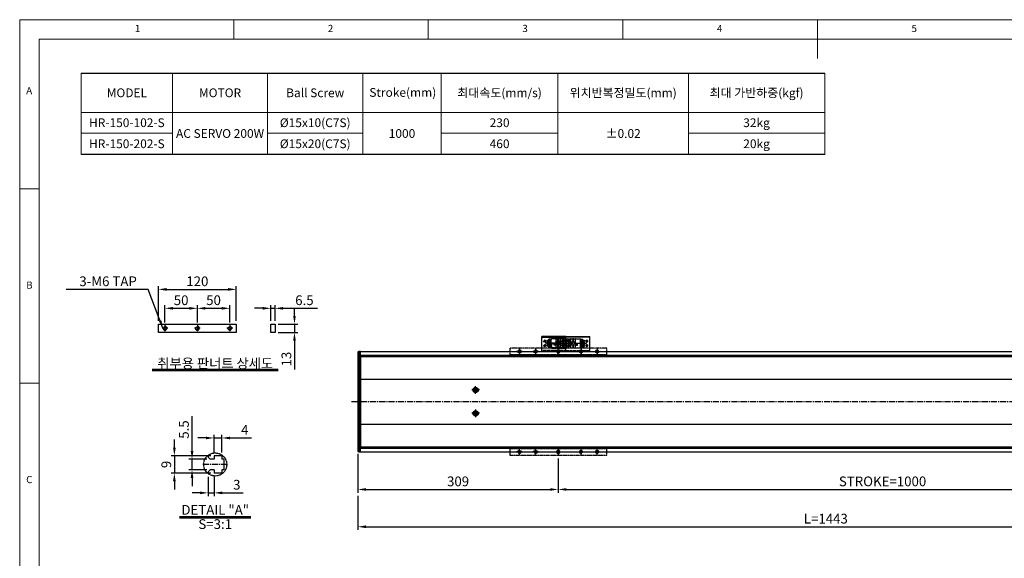
# Model space of a CAD drawing. Units: millimetres. Extents: x 10 to 7450, y 10 to 1672.
# Drawn here: x 2530 to 4048, y 841 to 1672 of the extents above; entities that cross this region are included whole.
import ezdxf

# ---------------------------------------------------------------- set-up
doc = ezdxf.new("R2010")
doc.units = ezdxf.units.MM
doc.header["$LTSCALE"] = 0.5
doc.header["$PDSIZE"] = -1
for name, pattern in [('CENTER2', [28.575, 19.05, -3.175, 3.175, -3.175]), ('HIDDEN', [0.375, 0.25, -0.125]), ('PHANTOM', [2.5, 1.25, -0.25, 0.25, -0.25, 0.25, -0.25])]:
    doc.linetypes.add(name, pattern=pattern)
for name, color, linetype in [('1', 3, 'CENTER2'), ('2', 5, 'HIDDEN'), ('3', 6, 'PHANTOM'), ('4', 1, 'Continuous'), ('HIDDENLINE', 5, 'HIDDEN'), ('RD', 1, 'Continuous'), ('표제란', 4, 'Continuous')]:
    doc.layers.add(name, color=color, linetype=linetype)
doc.styles.get("Standard").update_dxf_attribs({"font": 'romans.shx', "bigfont": 'whgtxt.shx'})
doc.dimstyles.new('A3', dxfattribs={"dimscale": 5, "dimtxt": 3, "dimasz": 2.5, "dimexe": 1, "dimexo": 1, "dimgap": 1, "dimtad": 1, "dimdec": 4, "dimdsep": 46, "dimtxsty": 'Standard', "dimcen": 0, "dimclrd": 4, "dimclre": 4, "dimclrt": 254, "dimazin": 2, "dimtfac": 1, "dimtdec": 4, "dimtmove": 0, "dimatfit": 3, "dimfxl": 1, "dimtolj": 1, "dimarcsym": 0})

# ---------------------------------------------------------------- blocks, each defined once
blk = doc.blocks.new('표제란2')
at = {"linetype": 'Continuous', "lineweight": 0}
for p, q in [((10, 297), (10, 20)), ((410, 297), (10, 297))]:
    blk.add_line(p, q, dxfattribs=at)
at = {"layer": '표제란', "linetype": 'Continuous', "lineweight": 0}
for p, q in [((65, 292), (65, 297)), ((115, 297), (115, 292)), ((165, 292), (165, 297)), ((215, 297), (215, 287)), ((15, 292), (15, 25)), ((405, 292), (15, 292)), ((15, 253.5), (10, 253.5)), ((10, 203.5), (15, 203.5))]:
    blk.add_line(p, q, dxfattribs=at)
at = {"layer": '표제란', "linetype": 'Continuous', "lineweight": 0, "char_height": 1.85, "attachment_point": 1}
for s, insert in [('1', (39.58, 295.67)), ('2', (89.17, 295.67)), ('3', (139.17, 295.67)), ('4', (189.17, 295.67)), ('5', (239.17, 295.67)), ('A', (11.67, 279.67)), ('B', (11.67, 229.67)), ('C', (11.67, 179.67))]:
    blk.add_mtext(s, dxfattribs=dict(at, insert=insert))
blk = doc.blocks.new('ZCASR123QQ')
at = {"layer": '4'}
h = blk.add_hatch(dxfattribs=at)
h.set_pattern_fill('ANSI31', color=256, scale=0.1, style=0)
h.set_pattern_definition([(45, (-1676.349, -272.7167), (-0.2245064, 0.2245064), [])])
h.paths.add_polyline_path([(-952.2, -1730.5), (-952.2, -1728, 0.414214), (-954.7, -1730.5)])
h.paths.add_polyline_path([(-949.7, -1730.5), (-952.2, -1730.5), (-952.2, -1733, 0.414214)])
h = blk.add_hatch(dxfattribs=at)
h.set_pattern_fill('ANSI31', color=256, scale=0.1, style=0)
h.set_pattern_definition([(315, (-1676.349, -3343.35407), (-0.2245064, -0.2245064), [])])
h.paths.add_polyline_path([(-954.7, -1885.5, 0.414214), (-952.2, -1888), (-952.2, -1885.5)])
h.paths.add_polyline_path([(-952.2, -1883), (-952.2, -1885.5), (-949.7, -1885.5, 0.414214)])
for p, q in [((-1027.2, -1736.5), (-1027.2, -1725.5)), ((-1027.2, -1725.5), (-877.2, -1725.5)), ((-877.2, -1725.5), (-877.2, -1736.5)), ((-877.2, -1735.5), (-1027.2, -1735.5)), ((-1027.2, -1890.5), (-1027.2, -1879.5)), ((-877.2, -1880.5), (-1027.2, -1880.5)), ((-877.2, -1879.5), (-877.2, -1890.5)), ((-877.2, -1890.5), (-1027.2, -1890.5))]:
    blk.add_line(p, q)
for centre, radius in [((-1012.2, -1730.5), 2.07), ((-987.2, -1730.5), 2.07), ((-952.2, -1730.5), 2.5), ((-917.2, -1730.5), 2.07), ((-892.2, -1730.5), 2.07), ((-1012.2, -1885.5), 2.07), ((-987.2, -1885.5), 2.07), ((-952.2, -1885.5), 2.5), ((-917.2, -1885.5), 2.07), ((-892.2, -1885.5), 2.07)]:
    blk.add_circle(centre, radius)
at = {"layer": '1'}
for p, q in [((-1007.7, -1730.5), (-1016.7, -1730.5)), ((-1012.2, -1726), (-1012.2, -1735)), ((-982.7, -1730.5), (-991.7, -1730.5)), ((-987.2, -1726), (-987.2, -1735)), ((-947.2, -1730.5), (-957.2, -1730.5)), ((-952.2, -1735.5), (-952.2, -1725.5)), ((-921.7, -1730.5), (-912.7, -1730.5)), ((-917.2, -1726), (-917.2, -1735)), ((-896.7, -1730.5), (-887.7, -1730.5)), ((-892.2, -1726), (-892.2, -1735)), ((-1012.2, -1890), (-1012.2, -1881)), ((-987.2, -1890), (-987.2, -1881)), ((-952.2, -1880.5), (-952.2, -1890.5)), ((-917.2, -1890), (-917.2, -1881)), ((-892.2, -1890), (-892.2, -1881)), ((-1007.7, -1885.5), (-1016.7, -1885.5)), ((-982.7, -1885.5), (-991.7, -1885.5)), ((-947.2, -1885.5), (-957.2, -1885.5)), ((-921.7, -1885.5), (-912.7, -1885.5)), ((-896.7, -1885.5), (-887.7, -1885.5))]:
    blk.add_line(p, q, dxfattribs=at)
at = {"layer": 'RD'}
for centre, start, end in [((-1012.2, -1730.5), 180, 90), ((-987.2, -1730.5), 180, 90), ((-917.2, -1730.5), 90, 0), ((-892.2, -1730.5), 90, 0), ((-1012.2, -1885.5), 270, 180), ((-987.2, -1885.5), 270, 180), ((-917.2, -1885.5), 0, 270), ((-892.2, -1885.5), 0, 270)]:
    blk.add_arc(centre, 2.5, start, end, dxfattribs=at)
blk = doc.blocks.new('*D142')
at = {"color": 4, "lineweight": -2, "transparency": 16777216}
for p, q in [((3360.4, 995.2), (3360.4, 942.2)), ((4360.4, 995.2), (4360.4, 942.2)), ((3372.9, 947.2), (4347.9, 947.2))]:
    blk.add_line(p, q, dxfattribs=at)
at = {"color": 4, "transparency": 16777216}
for points in [[(3372.9, 949.3), (3372.9, 945.2), (3360.4, 947.2)], [(4347.9, 949.3), (4347.9, 945.2), (4360.4, 947.2)]]:
    blk.add_solid(points, dxfattribs=at)
at = {"layer": 'Defpoints', "color": 0, "transparency": 16777216}
for p in [(3360.4, 1000.2), (4360.4, 1000.2), (4360.4, 947.2)]:
    blk.add_point(p, dxfattribs=at)
at = {"color": 254, "transparency": 16777216, "insert": (3860.4, 959.7), "char_height": 15, "attachment_point": 5}
blk.add_mtext('\\A1;STROKE=1000', dxfattribs=at)
blk = doc.blocks.new('*D144')
at = {"color": 4, "lineweight": -2, "transparency": 16777216}
for p, q in [((3051.4, 1002.2), (3051.4, 942.2)), ((3360.4, 995.2), (3360.4, 942.2)), ((3063.9, 947.2), (3347.9, 947.2))]:
    blk.add_line(p, q, dxfattribs=at)
at = {"color": 4, "transparency": 16777216}
for points in [[(3063.9, 949.3), (3063.9, 945.2), (3051.4, 947.2)], [(3347.9, 949.3), (3347.9, 945.2), (3360.4, 947.2)]]:
    blk.add_solid(points, dxfattribs=at)
at = {"layer": 'Defpoints', "color": 0, "transparency": 16777216}
for p in [(3051.4, 1007.2), (3360.4, 1000.2), (3360.4, 947.2)]:
    blk.add_point(p, dxfattribs=at)
at = {"color": 254, "transparency": 16777216, "insert": (3205.9, 959.7), "char_height": 15, "attachment_point": 5}
blk.add_mtext('\\A1;309', dxfattribs=at)
blk = doc.blocks.new('*D145')
at = {"color": 4, "lineweight": -2, "transparency": 16777216}
for p, q in [((3051.4, 937.2), (3051.4, 884.7)), ((4494.4, 937.1), (4494.4, 884.7)), ((3063.9, 889.7), (4481.9, 889.7))]:
    blk.add_line(p, q, dxfattribs=at)
at = {"color": 4, "transparency": 16777216}
for points in [[(3063.9, 891.8), (3063.9, 887.6), (3051.4, 889.7)], [(4481.9, 891.8), (4481.9, 887.6), (4494.4, 889.7)]]:
    blk.add_solid(points, dxfattribs=at)
at = {"layer": 'Defpoints', "color": 0, "transparency": 16777216}
for p in [(3051.4, 942.2), (4494.4, 942.1), (4494.4, 889.7)]:
    blk.add_point(p, dxfattribs=at)
at = {"color": 254, "transparency": 16777216, "insert": (3772.9, 902.2), "char_height": 15, "attachment_point": 5}
blk.add_mtext('\\A1;L=1443', dxfattribs=at)
blk = doc.blocks.new('*D146')
at = {"color": 4, "lineweight": -2, "transparency": 16777216}
for p, q in [((2820.7, 966.6), (2820.7, 937)), ((2829.7, 967.3), (2829.7, 937)), ((2808.2, 942), (2795.7, 942)), ((2820.7, 942), (2829.7, 942)), ((2842.2, 942), (2874.7, 942))]:
    blk.add_line(p, q, dxfattribs=at)
at = {"color": 4, "transparency": 16777216}
for points in [[(2808.2, 944), (2808.2, 939.9), (2820.7, 942)], [(2842.2, 944), (2842.2, 939.9), (2829.7, 942)]]:
    blk.add_solid(points, dxfattribs=at)
at = {"layer": 'Defpoints', "color": 0, "transparency": 16777216}
for p in [(2820.7, 971.6), (2829.7, 972.3), (2820.7, 942)]:
    blk.add_point(p, dxfattribs=at)
at = {"color": 254, "transparency": 16777216, "insert": (2864.7, 954.5), "char_height": 15, "attachment_point": 5}
blk.add_mtext('\\A1;3', dxfattribs=at)
blk = doc.blocks.new('*D147')
at = {"color": 4, "lineweight": -2, "transparency": 16777216}
for p, q in [((2795.7, 1006.5), (2795.7, 1060.5)), ((2818.7, 994), (2790.7, 994)), ((2795.7, 977.5), (2795.7, 994)), ((2818.7, 977.5), (2790.7, 977.5)), ((2795.7, 965), (2795.7, 952.5))]:
    blk.add_line(p, q, dxfattribs=at)
at = {"color": 4, "transparency": 16777216}
for points in [[(2793.6, 1006.5), (2797.8, 1006.5), (2795.7, 994)], [(2793.6, 965), (2797.8, 965), (2795.7, 977.5)]]:
    blk.add_solid(points, dxfattribs=at)
at = {"layer": 'Defpoints', "color": 0, "transparency": 16777216}
for p in [(2795.7, 994), (2823.7, 994), (2823.7, 977.5)]:
    blk.add_point(p, dxfattribs=at)
at = {"color": 254, "transparency": 16777216, "insert": (2783.2, 1039.7), "char_height": 15, "attachment_point": 5, "rotation": 90}
blk.add_mtext('\\A1;5.5', dxfattribs=at)
blk = doc.blocks.new('*D148')
at = {"color": 4, "lineweight": -2, "transparency": 16777216}
for p, q in [((2768.5, 1011.8), (2768.5, 1024.3)), ((2824.7, 999.3), (2763.5, 999.3)), ((2768.5, 999.3), (2768.5, 972.3)), ((2824.7, 972.3), (2763.5, 972.3)), ((2768.5, 959.8), (2768.5, 947.3))]:
    blk.add_line(p, q, dxfattribs=at)
at = {"color": 4, "transparency": 16777216}
for points in [[(2766.4, 1011.8), (2770.6, 1011.8), (2768.5, 999.3)], [(2766.4, 959.8), (2770.6, 959.8), (2768.5, 972.3)]]:
    blk.add_solid(points, dxfattribs=at)
at = {"layer": 'Defpoints', "color": 0, "transparency": 16777216}
for p in [(2829.7, 999.3), (2768.5, 972.3), (2829.7, 972.3)]:
    blk.add_point(p, dxfattribs=at)
at = {"color": 254, "transparency": 16777216, "insert": (2756, 985.8), "char_height": 15, "attachment_point": 5, "rotation": 90}
blk.add_mtext('\\A1;9', dxfattribs=at)
blk = doc.blocks.new('*D149')
at = {"color": 4, "lineweight": -2, "transparency": 16777216}
for p, q in [((2817.2, 1026.7), (2804.7, 1026.7)), ((2829.7, 1004.3), (2829.7, 1031.7)), ((2829.7, 1026.7), (2841.7, 1026.7)), ((2841.7, 1004.3), (2841.7, 1031.7)), ((2854.2, 1026.7), (2887.4, 1026.7))]:
    blk.add_line(p, q, dxfattribs=at)
at = {"color": 4, "transparency": 16777216}
for points in [[(2817.2, 1028.7), (2817.2, 1024.6), (2829.7, 1026.7)], [(2854.2, 1028.7), (2854.2, 1024.6), (2841.7, 1026.7)]]:
    blk.add_solid(points, dxfattribs=at)
at = {"layer": 'Defpoints', "color": 0, "transparency": 16777216}
for p in [(2841.7, 1026.7), (2829.7, 999.3), (2841.7, 999.3)]:
    blk.add_point(p, dxfattribs=at)
at = {"color": 254, "transparency": 16777216, "insert": (2877, 1039.2), "char_height": 15, "attachment_point": 5}
blk.add_mtext('\\A1;4', dxfattribs=at)
blk = doc.blocks.new('*D150')
at = {"color": 4, "lineweight": -2, "transparency": 16777216}
for p, q in [((2743.9, 1207.5), (2743.9, 1260.9)), ((2863.9, 1207.5), (2863.9, 1260.9)), ((2756.4, 1255.9), (2851.4, 1255.9))]:
    blk.add_line(p, q, dxfattribs=at)
at = {"color": 4, "transparency": 16777216}
for points in [[(2756.4, 1258), (2756.4, 1253.8), (2743.9, 1255.9)], [(2851.4, 1258), (2851.4, 1253.8), (2863.9, 1255.9)]]:
    blk.add_solid(points, dxfattribs=at)
at = {"layer": 'Defpoints', "color": 0, "transparency": 16777216}
for p in [(2863.9, 1255.9), (2743.9, 1202.5), (2863.9, 1202.5)]:
    blk.add_point(p, dxfattribs=at)
at = {"color": 254, "transparency": 16777216, "insert": (2803.9, 1268.4), "char_height": 15, "attachment_point": 5}
blk.add_mtext('\\A1;120', dxfattribs=at)
blk = doc.blocks.new('*D151')
at = {"color": 4, "lineweight": -2, "transparency": 16777216}
for p, q in [((2917.2, 1207.5), (2917.2, 1231.7)), ((2923.7, 1207.5), (2923.7, 1231.7)), ((2904.7, 1226.7), (2892.2, 1226.7)), ((2917.2, 1226.7), (2923.7, 1226.7)), ((2936.2, 1226.7), (2989.4, 1226.7))]:
    blk.add_line(p, q, dxfattribs=at)
at = {"color": 4, "transparency": 16777216}
for points in [[(2904.7, 1228.8), (2904.7, 1224.6), (2917.2, 1226.7)], [(2936.2, 1228.8), (2936.2, 1224.6), (2923.7, 1226.7)]]:
    blk.add_solid(points, dxfattribs=at)
at = {"layer": 'Defpoints', "color": 0, "transparency": 16777216}
for p in [(2923.7, 1226.7), (2917.2, 1202.5), (2923.7, 1202.5)]:
    blk.add_point(p, dxfattribs=at)
at = {"color": 254, "transparency": 16777216, "insert": (2969, 1239.2), "char_height": 15, "attachment_point": 5}
blk.add_mtext('\\A1;6.5', dxfattribs=at)
blk = doc.blocks.new('*D152')
at = {"color": 4, "lineweight": -2, "transparency": 16777216}
for p, q in [((2953.7, 1215), (2953.7, 1227.5)), ((2928.7, 1202.5), (2958.7, 1202.5)), ((2953.7, 1202.5), (2953.7, 1189.5)), ((2928.7, 1189.5), (2958.7, 1189.5)), ((2953.7, 1177), (2953.7, 1132.3))]:
    blk.add_line(p, q, dxfattribs=at)
at = {"color": 4, "transparency": 16777216}
for points in [[(2951.6, 1215), (2955.7, 1215), (2953.7, 1202.5)], [(2951.6, 1177), (2955.7, 1177), (2953.7, 1189.5)]]:
    blk.add_solid(points, dxfattribs=at)
at = {"layer": 'Defpoints', "color": 0, "transparency": 16777216}
for p in [(2923.7, 1202.5), (2923.7, 1189.5), (2953.7, 1189.5)]:
    blk.add_point(p, dxfattribs=at)
at = {"color": 254, "transparency": 16777216, "insert": (2941.2, 1148.4), "char_height": 15, "attachment_point": 5, "rotation": 90}
blk.add_mtext('\\A1;13', dxfattribs=at)
blk = doc.blocks.new('*D153')
at = {"color": 4, "lineweight": -2, "transparency": 16777216}
for p, q in [((2753.9, 1205), (2753.9, 1231.7)), ((2803.9, 1205), (2803.9, 1231.7)), ((2766.4, 1226.7), (2791.4, 1226.7))]:
    blk.add_line(p, q, dxfattribs=at)
at = {"color": 4, "transparency": 16777216}
for points in [[(2766.4, 1228.8), (2766.4, 1224.6), (2753.9, 1226.7)], [(2791.4, 1228.8), (2791.4, 1224.6), (2803.9, 1226.7)]]:
    blk.add_solid(points, dxfattribs=at)
at = {"layer": 'Defpoints', "color": 0, "transparency": 16777216}
for p in [(2803.9, 1226.7), (2753.9, 1200), (2803.9, 1200)]:
    blk.add_point(p, dxfattribs=at)
at = {"color": 254, "transparency": 16777216, "insert": (2778.9, 1239.2), "char_height": 15, "attachment_point": 5}
blk.add_mtext('\\A1;50', dxfattribs=at)
blk = doc.blocks.new('*D154')
at = {"color": 4, "lineweight": -2, "transparency": 16777216}
for p, q in [((2803.9, 1205), (2803.9, 1231.7)), ((2853.9, 1205), (2853.9, 1231.7)), ((2816.4, 1226.7), (2841.4, 1226.7))]:
    blk.add_line(p, q, dxfattribs=at)
at = {"color": 4, "transparency": 16777216}
for points in [[(2816.4, 1228.8), (2816.4, 1224.6), (2803.9, 1226.7)], [(2841.4, 1228.8), (2841.4, 1224.6), (2853.9, 1226.7)]]:
    blk.add_solid(points, dxfattribs=at)
at = {"layer": 'Defpoints', "color": 0, "transparency": 16777216}
for p in [(2853.9, 1226.7), (2803.9, 1200), (2853.9, 1200)]:
    blk.add_point(p, dxfattribs=at)
at = {"color": 254, "transparency": 16777216, "insert": (2828.9, 1239.2), "char_height": 15, "attachment_point": 5}
blk.add_mtext('\\A1;50', dxfattribs=at)
blk = doc.blocks.new('Q34GSEFG')
for p, q in [((336.2, 200.9), (341.9, 200.9)), ((337.6, 210.4), (337.6, 190.2)), ((337.9, 204.4), (343.4, 204.4)), ((337.9, 197.4), (350.9, 197.4)), ((338.4, 201.4), (338.4, 200.4)), ((339.7, 201.4), (338.4, 201.4)), ((338.4, 200.4), (339.7, 200.4)), ((338.6, 211.4), (350.2, 211.4)), ((341, 200.9), (339.7, 202.1)), ((339.7, 202.1), (339.7, 201.4)), ((339.7, 199.7), (341, 200.9)), ((339.7, 200.4), (339.7, 199.7)), ((341.4, 197.4), (341.4, 194.4)), ((341.9, 204.1), (341.9, 197.7)), ((343.4, 204.4), (343.4, 202.9)), ((343.4, 203.4), (345.4, 203.4)), ((343.4, 202.9), (345.4, 202.9)), ((344.4, 197.4), (344.4, 194.4)), ((345.4, 204.4), (350.9, 204.4)), ((345.4, 204.4), (345.4, 202.9)), ((346.9, 204.1), (346.9, 197.7)), ((346.9, 200.9), (352.3, 200.9)), ((349, 201.4), (347.7, 201.4)), ((347.7, 201.4), (347.7, 200.4)), ((347.7, 200.4), (349, 200.4)), ((350.3, 200.9), (349, 202.1)), ((349, 202.1), (349, 201.4)), ((349, 199.7), (350.3, 200.9)), ((349, 200.4), (349, 199.7)), ((351.2, 210.4), (351.2, 190.2)), ((337.9, 189.9), (337.9, 186.1)), ((337.9, 189.9), (350.9, 189.9)), ((337.9, 186.4), (339.9, 186.4)), ((337.9, 186.1), (339.3, 186.1)), ((339.3, 186.4), (339.3, 184.7)), ((339.9, 189.9), (339.9, 186.4)), ((340.2, 185), (340.2, 184.5)), ((340.3, 183.7), (340.6, 183.7)), ((340.6, 190.4), (340.6, 183.1)), ((341, 185), (341, 184.5)), ((341.3, 189.9), (341.3, 184.4)), ((341.3, 188.7), (342.4, 188.7)), ((341.3, 187.1), (342.4, 187.1)), ((341.3, 186.4), (342.4, 186.4)), ((341.3, 186.1), (342.4, 186.1)), ((341.4, 196.4), (344.4, 196.4)), ((341.4, 194.4), (344.4, 194.4)), ((342.4, 189.9), (342.4, 184.4)), ((342.7, 185), (342.7, 184.5)), ((343.1, 190.4), (343.1, 183)), ((343.5, 185), (343.5, 184.5)), ((343.8, 189.9), (343.8, 184.4)), ((343.8, 188.7), (345, 188.7)), ((343.8, 187.1), (345, 187.1)), ((343.8, 186.4), (345, 186.4)), ((343.8, 186.1), (345, 186.1)), ((345, 189.9), (345, 184.4)), ((345.3, 185), (345.3, 184.5)), ((345.7, 190.4), (345.7, 183)), ((346.1, 185), (346.1, 184.5)), ((346.4, 189.9), (346.4, 184.4)), ((346.4, 188.7), (347.5, 188.7)), ((346.4, 187.1), (347.5, 187.1)), ((346.4, 186.4), (347.5, 186.4)), ((346.4, 186.1), (347.5, 186.1)), ((347.5, 189.9), (347.5, 184.4)), ((347.8, 185), (347.8, 184.5)), ((348.2, 190.4), (348.2, 183)), ((348.6, 185), (348.6, 184.5)), ((348.9, 189.9), (348.9, 184.4)), ((348.9, 186.4), (350.9, 186.4)), ((348.9, 186.1), (350.9, 186.1)), ((350.9, 189.9), (350.9, 186.1))]:
    blk.add_line(p, q)
for centre in [(340.9, 207.9), (347.9, 207.9)]:
    blk.add_circle(centre, 1.75)
for centre, radius, start, end in [((338.6, 210.4), 1, 90, 180), ((337.9, 204.1), 0.3, 90, 180), ((337.9, 197.7), 0.3, 180, 270), ((341.6, 204.1), 0.3, 0, 90), ((341.6, 197.7), 0.3, 270, 0), ((347.2, 204.1), 0.3, 90, 180), ((347.2, 197.7), 0.3, 180, 270), ((350.2, 210.4), 1, 0, 90), ((350.9, 204.1), 0.3, 0, 90), ((350.9, 197.7), 0.3, 270, 0), ((337.9, 190.2), 0.3, 180, 270), ((340.3, 184.7), 0.97, 180, 270), ((340.6, 185), 0.4, 0, 180), ((340.6, 184.5), 0.4, 180, 0), ((340.6, 184.4), 0.7, 270, 0), ((343.1, 184.4), 0.7, 180, 0), ((343.1, 185), 0.4, 0, 180), ((343.1, 184.5), 0.4, 180, 0), ((345.7, 184.4), 0.7, 180, 0), ((345.7, 185), 0.4, 0, 180), ((345.7, 184.5), 0.4, 180, 0), ((348.2, 184.4), 0.7, 180, 0), ((348.2, 185), 0.4, 0, 180), ((348.2, 184.5), 0.4, 180, 0), ((350.9, 190.2), 0.3, 270, 0)]:
    blk.add_arc(centre, radius, start, end)
for p in [(346.4, 206.9), (349.3, 208.9), (350.9, 204.4), (350.9, 197.4), (348.2, 183.7), (350.9, 189.9)]:
    blk.add_point(p)
at = {"layer": '1'}
for p, q in [((344.4, 213.5), (344.4, 180.6)), ((338.4, 207.9), (343.4, 207.9)), ((340.9, 210.4), (340.9, 205.4)), ((341.9, 200.9), (346.9, 200.9)), ((345.4, 207.9), (350.4, 207.9)), ((347.9, 210.4), (347.9, 205.4))]:
    blk.add_line(p, q, dxfattribs=at)
blk = doc.blocks.new('A$C03590C6A')
for p, q in [((0, 0), (0, 37)), ((23, 37), (0, 37)), ((1.2, 37), (1.2, 0)), ((23, 0), (23, 37)), ((23, 0), (0, 0))]:
    blk.add_line(p, q)
for centre in [(7, 32.5), (14, 32.5), (7, 4.5), (14, 4.5)]:
    blk.add_circle(centre, 1.23)
at = {"layer": '1'}
for p, q in [((5, 32.5), (9, 32.5)), ((7, 34.5), (7, 30.5)), ((12, 32.5), (16, 32.5)), ((14, 34.5), (14, 30.5)), ((5, 4.5), (9, 4.5)), ((7, 2.5), (7, 6.5)), ((12, 4.5), (16, 4.5)), ((14, 2.5), (14, 6.5))]:
    blk.add_line(p, q, dxfattribs=at)
at = {"layer": '2', "ltscale": 10}
blk.add_line((21.8, 0), (21.8, 37), dxfattribs=at)
at = {"layer": 'RD'}
for centre, start, end in [((7, 32.5), 180, 90), ((14, 32.5), 180, 90), ((7, 4.5), 270, 180), ((14, 4.5), 270, 180)]:
    blk.add_arc(centre, 1.5, start, end, dxfattribs=at)

msp = doc.modelspace()

# ---------------------------------------------------------------- linework, layer by layer
for p, q in [((2624.96883, 1589.41105), (3771.20734, 1589.41105)), ((3771.20734, 1463.89944), (2624.96883, 1463.89944)), ((3051.43614, 1154.72211), (3055.43614, 1154.72211)), ((3053.43614, 1160.1921), (3053.43614, 1005.19099)), ((3055.43614, 1005.19155), (3055.43614, 1160.19155)), ((3055.43614, 1160.19155), (4285.43614, 1160.19155)), ((3055.43614, 1005.19155), (3055.43614, 1160.19155)), ((3055.43614, 1154.44155), (4490.43614, 1154.44155)), ((3055.43614, 1154.19155), (3055.43614, 1011.19155)), ((3055.43614, 1154.19155), (4490.43614, 1154.19155)), ((3055.43614, 1154.19155), (3055.43614, 1011.19155)), ((3051.43614, 1152.32575), (3055.43614, 1152.32575)), ((3055.43614, 1153.71296), (4490.43614, 1153.71296)), ((3055.43614, 1152.50623), (4490.43614, 1152.50623)), ((3051.43614, 1117.19266), (3055.43614, 1117.19266)), ((3055.43614, 1117.19154), (4490.43614, 1117.19154)), ((3232.21439, 1101.94155), (3231.49274, 1100.69155)), ((3231.49274, 1100.69155), (3232.21439, 1099.44155)), ((3233.65789, 1101.94155), (3232.21439, 1101.94155)), ((3232.21439, 1099.44155), (3233.65789, 1099.44155)), ((3234.37954, 1100.69155), (3233.65789, 1101.94155)), ((3233.65789, 1099.44155), (3234.37954, 1100.69155)), ((3232.21439, 1065.94155), (3231.49274, 1064.69155)), ((3231.49274, 1064.69155), (3232.21439, 1063.44155)), ((3233.65789, 1065.94155), (3232.21439, 1065.94155)), ((3232.21439, 1063.44155), (3233.65789, 1063.44155)), ((3234.37954, 1064.69155), (3233.65789, 1065.94155)), ((3233.65789, 1063.44155), (3234.37954, 1064.69155)), ((3051.43614, 1048.19155), (3055.43614, 1048.19155)), ((3055.43614, 1048.19155), (4490.43614, 1048.19155)), ((3051.43614, 1013.05846), (3055.43614, 1013.05846)), ((3051.43614, 1010.6621), (3055.43614, 1010.6621)), ((3055.43614, 1012.87686), (4490.43614, 1012.87686)), ((3055.43614, 1011.67014), (4490.43614, 1011.67014)), ((3055.43614, 1011.19155), (4490.43614, 1011.19155)), ((3055.43614, 1010.94155), (4490.43614, 1010.94155)), ((3055.43614, 1005.19155), (4285.43614, 1005.19155)), ((2820.69072, 999.94111), (2820.69072, 997.02358)), ((2820.69072, 997.02358), (2823.69071, 994.02359)), ((2829.69069, 994.02359), (2823.69071, 994.02359)), ((2841.69072, 999.27359), (2829.69069, 999.27359)), ((2829.69069, 999.27359), (2829.69069, 994.02359)), ((2841.69072, 999.27359), (2841.69072, 994.02359)), ((2844.69072, 994.02359), (2841.69072, 994.02359)), ((2844.69072, 994.02362), (2844.69072, 977.52356)), ((2820.69072, 974.5236), (2823.69071, 977.52359)), ((2820.69072, 974.5236), (2820.69072, 971.60607)), ((2829.69069, 977.52359), (2823.69071, 977.52359)), ((2829.69069, 977.52359), (2829.69069, 972.27358)), ((2841.69072, 972.27358), (2829.69069, 972.27358)), ((2841.69072, 977.52359), (2841.69072, 972.27358)), ((2844.69072, 977.52359), (2841.69072, 977.52359))]:
    msp.add_line(p, q)
at = {"color": 7, "linetype": 'Continuous', "lineweight": 15}
for p, q in [((3055.43614, 1154.73663), (3055.43614, 1160.19155)), ((3055.43614, 1117.19155), (3055.43614, 1152.33984)), ((3055.43614, 1048.19155), (3055.43614, 1117.19155)), ((3055.43614, 1013.04326), (3055.43614, 1048.19155)), ((3055.43614, 1005.19155), (3055.43614, 1010.64647))]:
    msp.add_line(p, q, dxfattribs=at)
at = {"color": 7, "lineweight": 0}
for points in [[(2624.96883, 1589.41105), (2624.96883, 1463.89944)], [(2765.60231, 1589.41105), (2765.60231, 1463.89944)], [(2912.28455, 1589.41105), (2912.28455, 1463.89944)], [(3058.96678, 1589.41105), (3058.96678, 1463.89944)], [(3179.94182, 1589.41105), (3179.94182, 1463.89944)], [(3359.8922, 1589.41105), (3359.8922, 1463.89944)], [(3561.0132, 1589.41105), (3561.0132, 1463.89944)], [(3771.20734, 1589.41105), (3771.20734, 1463.89944)], [(2624.96883, 1528.92352), (3771.20734, 1528.92352)], [(2624.96883, 1497.16758), (2765.60231, 1497.16758)], [(2912.28455, 1497.16758), (3058.96678, 1497.16758)], [(3179.94182, 1497.16758), (3359.8922, 1497.16758)], [(3561.0132, 1497.16758), (3771.20734, 1497.16758)]]:
    msp.add_lwpolyline(points, dxfattribs=at)
for points in [[(2743.92984, 1202.46477), (2863.92984, 1202.46477), (2863.92984, 1189.46477), (2743.92984, 1189.46477)], [(2917.15939, 1202.46477), (2923.65939, 1202.46477), (2923.65939, 1189.46477), (2917.15939, 1189.46477)]]:
    msp.add_lwpolyline(points, close=True)
msp.add_lwpolyline([(3051.43614, 1158.1921), (3051.43614, 1007.19099, 0.4142135624), (3053.43614, 1005.19099), (3055.43614, 1005.19099), (3055.43614, 1160.1921), (3053.43614, 1160.1921, 0.4142135624)], format="xyb", close=True)
for centre, radius in [((2753.92984, 1195.96477), 2.45873), ((2803.92984, 1195.96477), 2.45873), ((2853.92984, 1195.96477), 2.45873), ((3232.93614, 1100.69155), 4), ((3232.93614, 1100.69155), 3.8), ((3232.93614, 1100.69155), 2.30682), ((3232.93614, 1064.69155), 4), ((3232.93614, 1064.69155), 3.8), ((3232.93614, 1064.69155), 2.30682)]:
    msp.add_circle(centre, radius)
at = {"color": 7, "linetype": 'Continuous', "lineweight": 15}
for points in [[(3055.43614, 1154.73663), (3055.43614, 1154.65449), (3055.43614, 1154.5371), (3055.43614, 1154.30942), (3055.43614, 1154.22434), (3055.43614, 1154.04172), (3055.43614, 1153.94366), (3055.43614, 1153.62943), (3055.43614, 1153.39094), (3055.43614, 1152.88815), (3055.43614, 1152.61791), (3055.43614, 1152.33984)], [(3055.43614, 1013.04326), (3055.43614, 1012.76519), (3055.43614, 1012.49978), (3055.43614, 1012.12019), (3055.43614, 1011.99644), (3055.43614, 1011.76289), (3055.43614, 1011.65209), (3055.43614, 1011.33748), (3055.43614, 1011.15084), (3055.43614, 1010.84854), (3055.43614, 1010.7286), (3055.43614, 1010.64647)]]:
    msp.add_open_spline(points, degree=3, knots=[0, 0, 0, 0, 0.25, 0.25, 0.375, 0.375, 0.5, 0.5, 0.75, 0.75, 1, 1, 1, 1], dxfattribs=at)
at = {"layer": '1'}
for p, q in [((2753.92984, 1200.46477), (2753.92984, 1191.46477)), ((2803.92984, 1200.46477), (2803.92984, 1191.46477)), ((2853.92984, 1200.46477), (2853.92984, 1191.46477)), ((2758.42984, 1195.96477), (2749.42984, 1195.96477)), ((2808.42984, 1195.96477), (2799.42984, 1195.96477)), ((2858.42984, 1195.96477), (2849.42984, 1195.96477)), ((3238.93614, 1100.69155), (3226.93614, 1100.69155)), ((3232.93614, 1094.69155), (3232.93614, 1106.69155)), ((3041.43614, 1082.69155), (4504.43614, 1082.69155)), ((3238.93614, 1064.69155), (3226.93614, 1064.69155)), ((3232.93614, 1070.69155), (3232.93614, 1058.69155)), ((2850.3763, 985.77359), (2812.48338, 985.77359))]:
    msp.add_line(p, q, dxfattribs=at)
at = {"layer": '3'}
for p, q in [((3350.43614, 1173.69155), (3370.43614, 1173.69155)), ((3350.43614, 1173.69155), (3350.43614, 1171.69155)), ((3350.43614, 1166.39155), (3350.43614, 1171.69155)), ((3370.43614, 1171.69155), (3370.43614, 1173.69155)), ((3370.43614, 1166.39155), (3370.43614, 1171.69155)), ((3350.43614, 1166.39155), (3370.43614, 1166.39155)), ((3350.43614, 1165.19155), (3350.43614, 1166.39155)), ((3350.43614, 1165.19155), (3370.43614, 1165.19155)), ((3350.93614, 1165.19155), (3350.93614, 1166.39155)), ((3369.93614, 1165.19155), (3369.93614, 1166.39155)), ((3370.43614, 1165.19155), (3370.43614, 1166.39155))]:
    msp.add_line(p, q, dxfattribs=at)
msp.add_circle((2831.42984, 985.77359), 17.77772, dxfattribs=at)
at = {"layer": 'HIDDENLINE'}
msp.add_line((3350.43614, 1172.49155), (3370.43614, 1172.49155), dxfattribs=at)
at = {"layer": 'RD'}
for centre in [(2753.92984, 1195.96477), (2803.92984, 1195.96477), (2853.92984, 1195.96477)]:
    msp.add_arc(centre, 3, 180, 90, dxfattribs=at)
at = {"layer": '표제란'}
for p, q in [((2734.42984, 1132.75496), (2928.42984, 1132.75496)), ((2734.42984, 1130.75496), (2928.42984, 1130.75496)), ((2776.42984, 905.27359), (2886.42984, 905.27359)), ((2776.42984, 903.27359), (2886.42984, 903.27359))]:
    msp.add_line(p, q, dxfattribs=at)

# ---------------------------------------------------------------- block references
at = {"xscale": 6, "yscale": 6, "zscale": 6}
msp.add_blockref('표제란2', (2470, -110), dxfattribs=at)
at = {"xscale": -1}
for name, p, rotation in [('A$C03590C6A', (3371.91614, 1183.19155), 90), ('Q34GSEFG', (3159.52833, 828.30262), 270)]:
    msp.add_blockref(name, p, dxfattribs=dict(at, rotation=rotation))
for name, p, rotation in [('Q34GSEFG', (3584.30396, 828.30262), 90.00000000000001), ('A$C03590C6A', (3371.91614, 1183.19155), 270)]:
    msp.add_blockref(name, p, dxfattribs=dict(rotation=rotation))
at = {"layer": '3', "xscale": -1}
msp.add_blockref('ZCASR123QQ', (2408.25479, 2890.72694), dxfattribs=at)

# ---------------------------------------------------------------- texts
at = {"attachment_point": 5}
for s, insert, char_height in [('{\\fGulimChe|b0|i0|c129|p49;MODEL}', (2695.28557, 1559.16728), 13.5), ('{\\fGulimChe|b0|i0|c129|p49;MOTOR}', (2838.94343, 1559.16728), 13.5), ('{\\fGulimChe|b0|i0|c129|p49;Ball Screw}', (2985.62567, 1559.16728), 13.5), ('{\\fGulimChe|b0|i0|c129|p49;Stroke(mm)}', (3120.62989, 1559.75508), 13.5), ('{\\fGulimChe|b0|i0|c129|p49;최대속도(mm/s)}', (3269.91701, 1559.16728), 13.5), ('{\\fGulimChe|b0|i0|c129|p49;위치반복정밀도(mm)}', (3460.4527, 1559.16728), 13.5), ('{\\fGulimChe|b0|i0|c129|p49;최대 가반하중(kgf)}', (3666.11027, 1559.16728), 13.5), ('{\\fGulimChe|b0|i0|c129|p49;HR-150-102-S}', (2695.28557, 1513.04555), 13.5), ('{\\fISOCPEUR|b0|i0|c0|p34;%%C\\fGulimChe|b0|i0|c0|p49;15x10(C7S)}', (2985.62567, 1513.04555), 13.5), ('{\\fGulimChe|b0|i0|c129|p49;230}', (3269.91701, 1513.04555), 13.5), ('{\\fGulimChe|b0|i0|c129|p49;32kg}', (3666.11027, 1513.04555), 13.5), ('{\\fGulimChe|b0|i0|c129|p49;AC SERVO 200W}', (2838.94343, 1496.41148), 13.5), ('{\\fGulimChe|b0|i0|c129|p49;1000}', (3119.4543, 1496.41148), 13.5), ('{\\fGulimChe|b0|i0|c129|p49;%%P0.02}', (3460.4527, 1496.41148), 13.5), ('{\\fISOCPEUR|b0|i0|c0|p34;%%C\\fGulimChe|b0|i0|c0|p49;15x20(C7S)}', (2985.62567, 1480.53351), 13.5), ('{\\fGulimChe|b0|i0|c129|p49;20kg}', (3666.11027, 1480.53351), 13.5), ('{\\fGulimChe|b0|i0|c129|p49;HR-150-202-S}', (2695.28557, 1480.53351), 13.5), ('{\\fGulimChe|b0|i0|c129|p49;460}', (3269.91701, 1480.53351), 13.5), ('{\\C9;취부용 판너트 상세도}', (2831.42984, 1141.75496), 15), ('{\\C9;DETAIL "A"}', (2831.42984, 915.77359), 15), ('{\\C9;S=3:1}', (2831.42984, 893.77359), 15)]:
    msp.add_mtext(s, dxfattribs=dict(at, insert=insert, char_height=char_height))
at = {"color": 254, "insert": (2710.62771, 1260.90562), "char_height": 15, "attachment_point": 9}
msp.add_mtext('{\\C9;3-M6 TAP}', dxfattribs=at)

# ---------------------------------------------------------------- dimensions: what is measured, and where the dimension line sits
for base, p1, p2, picture, middle in [((2863.92984, 1255.90562), (2743.92984, 1202.46477), (2863.92984, 1202.46477), '*D150', (2803.92984, 1268.40562)), ((2803.92984, 1226.72047), (2753.92984, 1199.96477), (2803.92984, 1199.96477), '*D153', (2778.92984, 1239.22047)), ((2853.92984, 1226.72047), (2803.92984, 1199.96477), (2853.92984, 1199.96477), '*D154', (2828.92984, 1239.22047)), ((2923.65939, 1226.72047), (2917.15939, 1202.46477), (2923.65939, 1202.46477), '*D151', (2969.01653, 1239.22047)), ((3360.43614, 947.24833), (3051.43614, 1007.19099), (3360.43614, 1000.19155), '*D144', (3205.93614, 959.74833))]:
    dim = msp.add_linear_dim(base=base, p1=p1, p2=p2, dimstyle='A3')
    dim.commit()
    dim.dimension.update_dxf_attribs({"geometry": picture, "text_midpoint": middle})
dim = msp.add_linear_dim(base=(2953.65939, 1189.46477), p1=(2923.65939, 1202.46477), p2=(2923.65939, 1189.46477), angle=90, dimstyle='A3')
dim.commit()
dim.dimension.update_dxf_attribs({"geometry": '*D152', "text_midpoint": (2941.15939, 1148.39334)})
for base, p1, p2, picture, middle in [((2795.69072, 994.02359), (2823.69071, 977.52359), (2823.69071, 994.02359), '*D147', (2783.19072, 1039.73788)), ((2768.51976, 972.27358), (2829.69069, 999.27359), (2829.69069, 972.27358), '*D148', (2756.01976, 985.77359))]:
    dim = msp.add_linear_dim(base=base, p1=p1, p2=p2, angle=90, dimstyle='A3', override={"dimlfac": 0.333333})
    dim.commit()
    dim.dimension.update_dxf_attribs({"geometry": picture, "text_midpoint": middle})
dim = msp.add_linear_dim(base=(2841.69072, 1026.65606), p1=(2829.69069, 999.27359), p2=(2841.69072, 999.27359), dimstyle='A3', override={"dimlfac": 0.333333})
dim.commit()
dim.dimension.update_dxf_attribs({"geometry": '*D149', "text_midpoint": (2877.04786, 1039.15606)})
for base, p1, p2, text, picture, middle in [((4360.43614, 947.24833), (3360.43614, 1000.19155), (4360.43614, 1000.19155), 'STROKE=<>', '*D142', (3860.43614, 959.74833)), ((4494.43614, 889.67539), (3051.43614, 942.24833), (4494.43614, 942.1132), 'L=<>', '*D145', (3772.93614, 902.17539))]:
    dim = msp.add_linear_dim(base=base, p1=p1, p2=p2, text=text, dimstyle='A3')
    dim.commit()
    dim.dimension.update_dxf_attribs({"geometry": picture, "text_midpoint": middle})
dim = msp.add_linear_dim(base=(2820.69072, 941.95498), p1=(2829.69069, 972.27358), p2=(2820.69072, 971.60607), angle=180, dimstyle='A3', override={"dimlfac": 0.333333})
dim.commit()
dim.dimension.update_dxf_attribs({"geometry": '*D146', "text_midpoint": (2864.69069, 941.95498), "dimtype": 160})

# ---------------------------------------------------------------- leaders
at = {"annotation_type": 0, "has_hookline": 1, "hookline_direction": 1, "text_width": 108.97321}
msp.add_leader([(2750.92984, 1195.96477), (2728.12771, 1255.90562), (2715.62771, 1255.90562)], dimstyle='A3', override={"dimgap": 1, "dimtad": 1}, dxfattribs=at)

doc.saveas('drawing.dxf')
